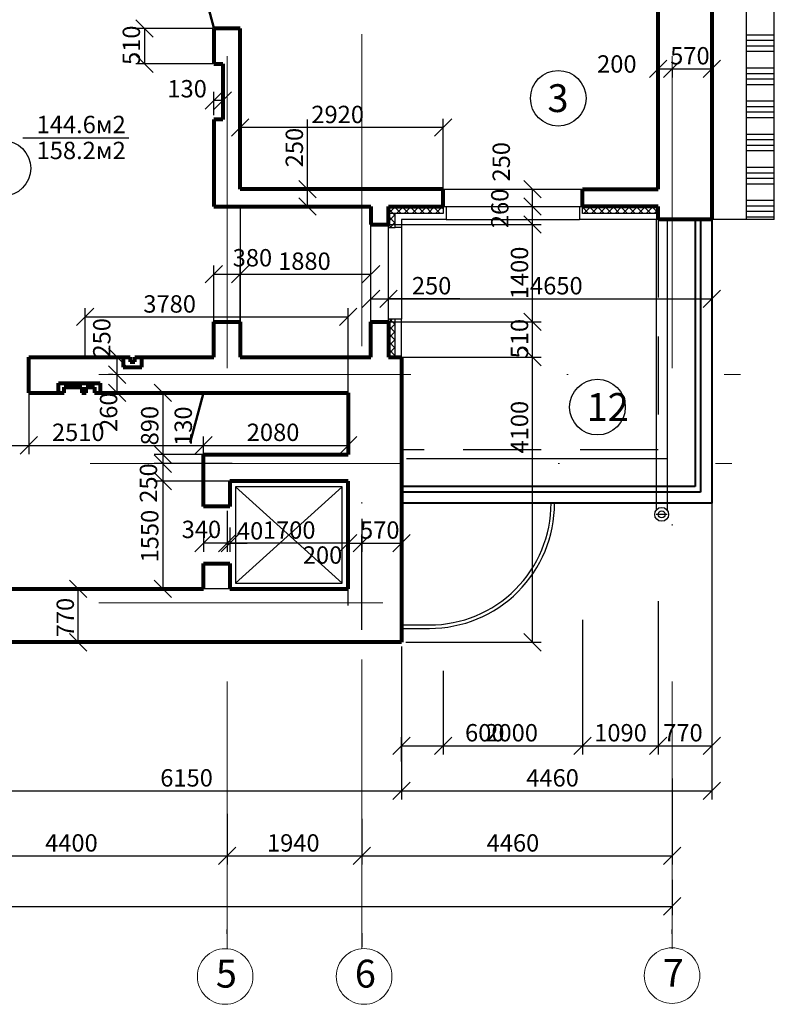
# Model space of a CAD drawing. Extents: x -1545 to 69069332, y -6966 to 42067464.
# Drawn here: x 69054638 to 69054699, y 42063388 to 42063468 of the extents above; entities that cross this region are included whole.
import ezdxf

# ---------------------------------------------------------------- set-up
doc = ezdxf.new("R2010")
doc.units = 0
doc.linetypes.add('DASHDOTX2', pattern=[50.8, 25.4, -12.7, 0, -12.7])
doc.linetypes.add('DASHED2', pattern=[9.525, 6.35, -3.175])
doc.layers.get('0').update_dxf_attribs({"linetype": 'CONTINUOUS'})
for name, color, linetype in [('razmer', 7, 'CONTINUOUS'), ('tonk.line', 7, 'CONTINUOUS'), ('Тонк.линии', 7, 'CONTINUOUS')]:
    doc.layers.add(name, color=color, linetype=linetype)
for name, color, linetype, lineweight in [('двери', 1, 'CONTINUOUS', 50), ('оси', 1, 'DASHDOTX2', 9), ('Толст. линии', 7, 'CONTINUOUS', 80)]:
    doc.layers.add(name, color=color, linetype=linetype, lineweight=lineweight)
doc.styles.get("Standard").update_dxf_attribs({"font": 'txt.shx', "width": 0.85, "oblique": 14.999978})

msp = doc.modelspace()

# ---------------------------------------------------------------- linework, layer by layer
at = {"color": 0, "linetype": 'ByBlock'}
for p, q in [((69054648.424, 42063466.294), (69054647.009, 42063467.709)), ((69054647.009, 42063464.822), (69054648.424, 42063463.407)), ((69054690.245, 42063464.425), (69054688.83, 42063463.01)), ((69054689.962, 42063463.01), (69054691.377, 42063464.425)), ((69054691.377, 42063464.425), (69054689.962, 42063463.01)), ((69054693.188, 42063463.01), (69054694.603, 42063464.425)), ((69054654.077, 42063461.849), (69054652.662, 42063460.434)), ((69054653.397, 42063460.434), (69054654.812, 42063461.849)), ((69054656.228, 42063459.646), (69054654.812, 42063458.231)), ((69054671.34, 42063458.231), (69054672.755, 42063459.646)), ((69054661.691, 42063453.219), (69054660.276, 42063454.634)), ((69054680.018, 42063453.219), (69054678.603, 42063454.634)), ((69054660.276, 42063453.219), (69054661.691, 42063451.804)), ((69054680.018, 42063451.804), (69054678.603, 42063453.219)), ((69054678.603, 42063453.219), (69054680.018, 42063451.804)), ((69054680.018, 42063450.332), (69054678.603, 42063451.747)), ((69054678.603, 42063451.747), (69054680.018, 42063450.332)), ((69054654.077, 42063447.7), (69054652.662, 42063446.285)), ((69054654.812, 42063446.285), (69054656.228, 42063447.7)), ((69054656.228, 42063447.7), (69054654.812, 42063446.285)), ((69054665.453, 42063446.285), (69054666.868, 42063447.7)), ((69054666.868, 42063445.703), (69054665.453, 42063444.288)), ((69054666.868, 42063444.288), (69054668.283, 42063445.703)), ((69054668.283, 42063445.703), (69054666.868, 42063444.288)), ((69054693.188, 42063444.288), (69054694.603, 42063445.703)), ((69054643.606, 42063444.218), (69054642.191, 42063442.803)), ((69054663.586, 42063442.803), (69054665.001, 42063444.218)), ((69054680.018, 42063442.408), (69054678.603, 42063443.823)), ((69054678.603, 42063443.823), (69054680.018, 42063442.408)), ((69054646.212, 42063439.521), (69054644.797, 42063440.936)), ((69054680.018, 42063439.521), (69054678.603, 42063440.936)), ((69054678.603, 42063440.936), (69054680.018, 42063439.521)), ((69054646.212, 42063438.106), (69054644.797, 42063439.521)), ((69054644.797, 42063439.521), (69054646.212, 42063438.106)), ((69054644.797, 42063438.05), (69054646.212, 42063436.635)), ((69054649.919, 42063436.635), (69054648.504, 42063438.05)), ((69054637.606, 42063432.352), (69054639.021, 42063433.767)), ((69054639.021, 42063433.767), (69054637.606, 42063432.352)), ((69054651.813, 42063432.352), (69054653.228, 42063433.767)), ((69054653.228, 42063433.767), (69054651.813, 42063432.352)), ((69054663.586, 42063432.352), (69054665.001, 42063433.767)), ((69054648.504, 42063433.012), (69054649.919, 42063431.597)), ((69054649.919, 42063431.597), (69054648.504, 42063433.012)), ((69054648.504, 42063432.277), (69054649.919, 42063430.861)), ((69054649.919, 42063430.861), (69054648.504, 42063432.277)), ((69054648.504, 42063430.861), (69054649.919, 42063429.446)), ((69054649.919, 42063429.446), (69054648.504, 42063430.861)), ((69054653.228, 42063425.808), (69054651.813, 42063424.393)), ((69054653.737, 42063424.393), (69054655.152, 42063425.808)), ((69054653.737, 42063424.393), (69054655.152, 42063425.808)), ((69054655.379, 42063425.808), (69054653.963, 42063424.393)), ((69054655.379, 42063425.808), (69054653.963, 42063424.393)), ((69054665.001, 42063425.808), (69054663.586, 42063424.393)), ((69054663.586, 42063424.393), (69054665.001, 42063425.808)), ((69054666.133, 42063425.808), (69054664.718, 42063424.393)), ((69054664.718, 42063424.393), (69054666.133, 42063425.808)), ((69054667.944, 42063424.393), (69054669.359, 42063425.808)), ((69054643.043, 42063420.673), (69054641.628, 42063422.088)), ((69054648.504, 42063422.088), (69054649.919, 42063420.673)), ((69054641.628, 42063417.729), (69054643.043, 42063416.314)), ((69054678.603, 42063417.73), (69054680.018, 42063416.315)), ((69054669.359, 42063409.307), (69054667.944, 42063407.892)), ((69054671.34, 42063407.892), (69054672.755, 42063409.307)), ((69054672.755, 42063409.307), (69054671.34, 42063407.892)), ((69054682.66, 42063407.892), (69054684.075, 42063409.307)), ((69054684.075, 42063409.307), (69054682.66, 42063407.892)), ((69054688.83, 42063407.892), (69054690.245, 42063409.307)), ((69054690.245, 42063409.307), (69054688.83, 42063407.892)), ((69054693.188, 42063407.892), (69054694.603, 42063409.307)), ((69054667.944, 42063404.219), (69054669.359, 42063405.634)), ((69054669.359, 42063405.634), (69054667.944, 42063404.219)), ((69054693.188, 42063404.219), (69054694.603, 42063405.634)), ((69054653.737, 42063398.925), (69054655.152, 42063400.34)), ((69054655.152, 42063400.34), (69054653.737, 42063398.925)), ((69054664.718, 42063398.925), (69054666.133, 42063400.34)), ((69054666.133, 42063400.34), (69054664.718, 42063398.925)), ((69054689.962, 42063398.925), (69054691.377, 42063400.34)), ((69054689.962, 42063394.82), (69054691.377, 42063396.235))]:
    msp.add_line(p, q, dxfattribs=at)
for p, q in [((69054641.2, 42063437.342), (69054641.2, 42063437.795)), ((69054641.2, 42063437.795), (69054642.615, 42063437.795)), ((69054642.615, 42063437.795), (69054642.615, 42063437.342)), ((69054642.983, 42063437.342), (69054642.983, 42063437.795)), ((69054642.983, 42063437.795), (69054643.662, 42063437.795)), ((69054643.662, 42063437.795), (69054643.662, 42063437.342)), ((69054641.2, 42063437.342), (69054641.2, 42063437.342)), ((69054642.615, 42063437.342), (69054642.983, 42063437.342)), ((69054643.662, 42063437.342), (69054643.662, 42063437.342))]:
    msp.add_line(p, q)
at = {"layer": 'razmer'}
for p, q in [((69054660.983, 42063453.926), (69054660.983, 42063459.586)), ((69054660.629, 42063453.926), (69054660.276, 42063453.926)), ((69054660.983, 42063452.511), (69054660.983, 42063453.926)), ((69054661.337, 42063452.511), (69054661.691, 42063452.511)), ((69054653.369, 42063442.812), (69054653.369, 42063447.7)), ((69054655.52, 42063442.026), (69054655.52, 42063447.7)), ((69054655.52, 42063442.026), (69054655.52, 42063447.7)), ((69054666.161, 42063443.178), (69054666.161, 42063447.7)), ((69054653.369, 42063446.992), (69054655.52, 42063446.992)), ((69054655.52, 42063446.992), (69054666.161, 42063446.992)), ((69054666.161, 42063440.583), (69054666.161, 42063445.703)), ((69054667.576, 42063442.026), (69054667.576, 42063445.703)), ((69054667.576, 42063442.866), (69054667.576, 42063445.703)), ((69054693.895, 42063442.433), (69054693.895, 42063445.703)), ((69054666.161, 42063444.995), (69054667.576, 42063444.995)), ((69054673.38, 42063444.995), (69054667.576, 42063444.995)), ((69054667.576, 42063444.995), (69054693.895, 42063444.995)), ((69054644.072, 42063440.229), (69054646.212, 42063440.229)), ((69054645.504, 42063438.814), (69054645.504, 42063440.229)), ((69054669.005, 42063440.229), (69054680.018, 42063440.229)), ((69054679.311, 42063417.023), (69054679.311, 42063440.229)), ((69054638.313, 42063438.46), (69054638.313, 42063432.352)), ((69054645.151, 42063438.814), (69054644.797, 42063438.814)), ((69054645.151, 42063438.814), (69054644.797, 42063438.814)), ((69054645.504, 42063437.342), (69054645.504, 42063438.814)), ((69054638.313, 42063436.989), (69054638.313, 42063432.352)), ((69054647.255, 42063437.342), (69054644.797, 42063437.342)), ((69054652.52, 42063430.551), (69054652.52, 42063433.767)), ((69054633.163, 42063433.059), (69054638.313, 42063433.059)), ((69054638.313, 42063433.059), (69054652.52, 42063433.059)), ((69054693.895, 42063429.208), (69054693.895, 42063404.219)), ((69054654.445, 42063427.726), (69054654.445, 42063424.393)), ((69054665.425, 42063427.089), (69054665.425, 42063424.393)), ((69054654.671, 42063426.358), (69054654.671, 42063424.393)), ((69054664.293, 42063420.008), (69054664.293, 42063425.808)), ((69054665.425, 42063418.034), (69054665.425, 42063425.808)), ((69054668.651, 42063418.737), (69054668.651, 42063425.808)), ((69054654.445, 42063425.101), (69054653.03, 42063425.101)), ((69054654.445, 42063425.101), (69054654.671, 42063425.101)), ((69054654.671, 42063425.101), (69054656.086, 42063425.101)), ((69054664.293, 42063425.101), (69054665.425, 42063425.101)), ((69054665.425, 42063425.101), (69054668.651, 42063425.101)), ((69054653.321, 42063421.381), (69054616.125, 42063421.381)), ((69054639.378, 42063421.38), (69054643.043, 42063421.38)), ((69054642.335, 42063417.022), (69054642.335, 42063421.38)), ((69054639.378, 42063417.022), (69054643.043, 42063417.022)), ((69054668.651, 42063416.68), (69054668.651, 42063404.219)), ((69054668.651, 42063416.669), (69054668.651, 42063404.219)), ((69054669.005, 42063417.023), (69054680.018, 42063417.023)), ((69054690.669, 42063405.949), (69054690.669, 42063398.925)), ((69054633.842, 42063404.926), (69054668.651, 42063404.926)), ((69054668.651, 42063404.926), (69054693.895, 42063404.926)), ((69054654.445, 42063403.05), (69054654.445, 42063398.925)), ((69054654.445, 42063403.05), (69054654.445, 42063398.925)), ((69054665.425, 42063402.66), (69054665.425, 42063398.925)), ((69054665.425, 42063402.306), (69054665.425, 42063398.925)), ((69054629.54, 42063399.633), (69054654.445, 42063399.633)), ((69054654.445, 42063399.633), (69054665.425, 42063399.633)), ((69054665.425, 42063399.633), (69054690.669, 42063399.633)), ((69054690.669, 42063397.697), (69054690.669, 42063394.82)), ((69054568.411, 42063395.528), (69054690.669, 42063395.528)), ((69054654.445, 42063393.28), (69054654.445, 42063393.634)), ((69054665.425, 42063393.348), (69054665.425, 42063392.219)), ((69054665.425, 42063393.348), (69054665.425, 42063392.219)), ((69054690.669, 42063393.28), (69054690.669, 42063393.634))]:
    msp.add_line(p, q, dxfattribs=at)
at = {"layer": 'razmer', "lineweight": 30}
for p, q in [((69054668.651, 42063418.437), (69054670.915, 42063418.437)), ((69054668.651, 42063418.154), (69054670.915, 42063418.154))]:
    msp.add_line(p, q, dxfattribs=at)
for radius in [10.188, 9.905]:
    msp.add_arc((69054670.915, 42063428.342), radius, 270, 0.00093, dxfattribs=at)
at = {"layer": 'tonk.line', "linetype": 'DASHED2'}
for p, q in [((69054689.537, 42063451.436), (69054689.537, 42063432.7)), ((69054689.537, 42063432.7), (69054668.651, 42063432.701))]:
    msp.add_line(p, q, dxfattribs=at)
at = {"layer": 'tonk.line', "lineweight": 40}
for p, q in [((69054692.537, 42063451.436), (69054692.537, 42063429.701)), ((69054692.99, 42063451.436), (69054692.99, 42063429.248)), ((69054693.895, 42063451.436), (69054693.895, 42063428.343)), ((69054692.537, 42063429.701), (69054668.651, 42063429.701)), ((69054692.99, 42063429.248), (69054668.651, 42063429.248)), ((69054693.895, 42063428.343), (69054668.651, 42063428.343))]:
    msp.add_line(p, q, dxfattribs=at)
at = {"layer": 'двери'}
for p, q in [((69054653.369, 42063467.057), (69054652.274, 42063471.164)), ((69054652.52, 42063437.342), (69054651.432, 42063433.282))]:
    msp.add_line(p, q, dxfattribs=at)
at = {"layer": 'оси'}
for p, q in [((69054654.445, 42063566.531), (69054654.445, 42063392.079)), ((69054690.669, 42063566.531), (69054690.669, 42063392.079)), ((69054665.425, 42063466.525), (69054665.425, 42063392.079)), ((69054542.213, 42063438.814), (69054696.231, 42063438.814)), ((69054541.505, 42063431.569), (69054695.523, 42063431.569)), ((69054542.213, 42063420.249), (69054667.12, 42063420.249))]:
    msp.add_line(p, q, dxfattribs=at)
for centre in [(69054654.291, 42063389.816), (69054665.602, 42063389.82), (69054690.667, 42063389.888)]:
    msp.add_circle(centre, 2.264, dxfattribs=at)
at = {"layer": 'Толст. линии'}
for p, q in [((69054693.895, 42063469.548), (69054693.895, 42063451.436)), ((69054689.537, 42063453.926), (69054689.537, 42063469.322)), ((69054655.52, 42063467.001), (69054653.369, 42063467.001)), ((69054653.369, 42063467.001), (69054653.369, 42063464.114)), ((69054655.52, 42063453.926), (69054655.52, 42063467.001)), ((69054653.369, 42063464.114), (69054653.369, 42063464.114)), ((69054653.369, 42063464.114), (69054654.105, 42063464.114)), ((69054654.105, 42063464.114), (69054654.105, 42063459.586)), ((69054653.369, 42063459.586), (69054653.369, 42063452.511)), ((69054654.105, 42063459.586), (69054653.369, 42063459.586)), ((69054672.047, 42063453.926), (69054655.52, 42063453.926)), ((69054672.047, 42063452.511), (69054672.047, 42063453.926)), ((69054683.368, 42063452.511), (69054683.368, 42063453.926)), ((69054683.368, 42063453.926), (69054689.537, 42063453.926)), ((69054653.369, 42063452.511), (69054653.369, 42063452.511)), ((69054653.369, 42063452.511), (69054666.161, 42063452.511)), ((69054666.161, 42063452.511), (69054666.161, 42063452.511)), ((69054666.161, 42063452.511), (69054666.161, 42063452.511)), ((69054666.161, 42063452.511), (69054666.161, 42063451.04)), ((69054667.576, 42063451.04), (69054667.576, 42063452.511)), ((69054667.576, 42063452.511), (69054667.576, 42063452.511)), ((69054667.576, 42063452.511), (69054667.576, 42063452.511)), ((69054667.576, 42063452.511), (69054672.047, 42063452.511)), ((69054672.047, 42063452.511), (69054672.047, 42063452.511)), ((69054672.047, 42063452.511), (69054672.047, 42063452.511)), ((69054672.047, 42063452.511), (69054672.047, 42063452.511)), ((69054689.537, 42063452.511), (69054683.368, 42063452.511)), ((69054683.368, 42063452.511), (69054683.368, 42063452.511)), ((69054689.537, 42063451.436), (69054689.537, 42063452.511)), ((69054693.895, 42063451.436), (69054689.537, 42063451.436)), ((69054666.161, 42063451.04), (69054667.576, 42063451.04)), ((69054653.369, 42063440.229), (69054653.369, 42063443.116)), ((69054653.369, 42063443.116), (69054655.52, 42063443.116)), ((69054655.52, 42063443.116), (69054655.52, 42063440.229)), ((69054666.161, 42063440.229), (69054666.161, 42063443.116)), ((69054666.161, 42063443.116), (69054667.576, 42063443.116)), ((69054667.576, 42063443.116), (69054667.576, 42063440.229)), ((69054638.313, 42063437.342), (69054638.313, 42063440.229)), ((69054638.313, 42063440.229), (69054646.549, 42063440.229)), ((69054645.983, 42063440.229), (69054645.983, 42063439.437)), ((69054646.549, 42063440.229), (69054646.549, 42063439.861)), ((69054646.549, 42063439.861), (69054646.945, 42063439.861)), ((69054646.945, 42063440.229), (69054653.369, 42063440.229)), ((69054646.945, 42063439.861), (69054646.945, 42063440.229)), ((69054647.511, 42063439.437), (69054647.511, 42063440.229)), ((69054655.52, 42063440.229), (69054666.161, 42063440.229)), ((69054667.576, 42063440.229), (69054668.651, 42063440.229)), ((69054668.651, 42063440.229), (69054668.651, 42063417.023)), ((69054645.983, 42063439.437), (69054647.511, 42063439.437)), ((69054640.733, 42063437.342), (69054640.733, 42063438.135)), ((69054640.733, 42063438.135), (69054644.129, 42063438.135)), ((69054641.2, 42063437.342), (69054641.2, 42063437.795)), ((69054641.2, 42063437.795), (69054642.615, 42063437.795)), ((69054642.615, 42063437.795), (69054642.615, 42063437.342)), ((69054642.983, 42063437.342), (69054642.983, 42063437.795)), ((69054642.983, 42063437.795), (69054643.662, 42063437.795)), ((69054643.662, 42063437.795), (69054643.662, 42063437.342)), ((69054644.129, 42063438.135), (69054644.129, 42063437.342)), ((69054638.313, 42063437.342), (69054641.2, 42063437.342)), ((69054641.2, 42063437.342), (69054641.2, 42063437.342)), ((69054642.615, 42063437.342), (69054642.983, 42063437.342)), ((69054643.662, 42063437.342), (69054643.662, 42063437.342)), ((69054643.662, 42063437.342), (69054664.293, 42063437.342)), ((69054664.293, 42063437.342), (69054664.293, 42063432.305)), ((69054652.52, 42063432.305), (69054664.293, 42063432.305)), ((69054652.52, 42063428.09), (69054652.52, 42063432.305)), ((69054664.293, 42063430.154), (69054654.671, 42063430.154)), ((69054654.671, 42063430.154), (69054654.671, 42063428.09)), ((69054664.293, 42063421.381), (69054664.293, 42063430.154)), ((69054654.671, 42063428.09), (69054652.52, 42063428.09)), ((69054652.52, 42063421.381), (69054652.52, 42063423.443)), ((69054652.52, 42063423.443), (69054654.671, 42063423.443)), ((69054654.671, 42063423.443), (69054654.671, 42063421.381)), ((69054634.068, 42063421.381), (69054652.52, 42063421.381)), ((69054654.671, 42063421.381), (69054664.293, 42063421.381)), ((69054668.651, 42063417.023), (69054634.068, 42063417.023))]:
    msp.add_line(p, q, dxfattribs=at)
at = {"layer": 'Тонк.линии', "lineweight": 30}
for p, q in [((69054698.989, 42063451.436), (69054698.989, 42063545.959)), ((69054696.725, 42063451.436), (69054696.725, 42063469.548)), ((69054667.576, 42063451.945), (69054667.576, 42063452.511)), ((69054667.576, 42063452.511), (69054672.047, 42063452.511)), ((69054672.047, 42063451.945), (69054667.576, 42063451.945)), ((69054668.142, 42063451.945), (69054667.576, 42063451.945)), ((69054667.576, 42063451.945), (69054667.576, 42063450.808)), ((69054668.142, 42063450.808), (69054668.142, 42063451.945)), ((69054672.047, 42063452.511), (69054672.047, 42063451.945)), ((69054672.047, 42063452.511), (69054672.274, 42063452.511)), ((69054672.274, 42063452.511), (69054672.274, 42063451.436)), ((69054683.141, 42063452.511), (69054683.141, 42063451.436)), ((69054683.368, 42063451.945), (69054683.368, 42063452.511)), ((69054683.368, 42063452.511), (69054689.537, 42063452.511)), ((69054689.537, 42063451.945), (69054683.368, 42063451.945)), ((69054689.537, 42063452.511), (69054689.537, 42063451.945)), ((69054672.274, 42063451.436), (69054668.651, 42063451.436)), ((69054668.651, 42063451.436), (69054668.651, 42063450.808)), ((69054689.537, 42063451.436), (69054683.141, 42063451.436)), ((69054689.367, 42063451.436), (69054689.367, 42063431.965)), ((69054690.273, 42063451.436), (69054690.273, 42063431.965)), ((69054698.989, 42063451.436), (69054693.895, 42063451.436)), ((69054667.576, 42063450.808), (69054668.142, 42063450.808)), ((69054668.651, 42063450.808), (69054668.142, 42063450.808)), ((69054668.142, 42063443.341), (69054667.576, 42063443.341)), ((69054667.576, 42063443.341), (69054667.576, 42063440.229)), ((69054668.142, 42063440.229), (69054668.142, 42063443.341)), ((69054668.651, 42063443.341), (69054668.142, 42063443.341)), ((69054668.651, 42063440.229), (69054668.651, 42063443.341)), ((69054667.576, 42063440.229), (69054668.142, 42063440.229)), ((69054690.273, 42063431.965), (69054669.048, 42063431.965)), ((69054690.273, 42063427.439), (69054689.367, 42063427.439))]:
    msp.add_line(p, q, dxfattribs=at)
at = {"layer": 'Тонк.линии'}
for p, q in [((69054653.317, 42063467.001), (69054647.009, 42063467.001)), ((69054647.716, 42063467.001), (69054647.716, 42063464.114)), ((69054698.989, 42063466.462), (69054696.725, 42063466.462)), ((69054698.989, 42063466.013), (69054696.725, 42063466.013)), ((69054698.989, 42063465.564), (69054696.725, 42063465.564)), ((69054698.989, 42063465.114), (69054696.725, 42063465.114)), ((69054653.317, 42063464.114), (69054647.009, 42063464.114)), ((69054693.895, 42063464.557), (69054693.895, 42063463.01)), ((69054689.537, 42063463.717), (69054690.669, 42063463.717)), ((69054689.537, 42063463.473), (69054689.537, 42063463.01)), ((69054690.669, 42063463.826), (69054690.669, 42063463.01)), ((69054690.669, 42063463.826), (69054690.669, 42063463.01)), ((69054690.669, 42063463.717), (69054693.895, 42063463.717)), ((69054698.989, 42063463.767), (69054696.725, 42063463.767)), ((69054698.989, 42063463.317), (69054696.725, 42063463.317)), ((69054698.989, 42063462.868), (69054696.725, 42063462.868)), ((69054698.989, 42063462.419), (69054696.725, 42063462.419)), ((69054653.369, 42063459.94), (69054653.369, 42063461.849)), ((69054654.105, 42063461.056), (69054654.105, 42063461.849)), ((69054654.105, 42063461.142), (69054653.369, 42063461.142)), ((69054698.989, 42063461.071), (69054696.725, 42063461.071)), ((69054698.989, 42063460.622), (69054696.725, 42063460.622)), ((69054698.989, 42063460.172), (69054696.725, 42063460.172)), ((69054655.52, 42063456.505), (69054655.52, 42063459.646)), ((69054672.047, 42063453.573), (69054672.047, 42063459.646)), ((69054698.989, 42063459.723), (69054696.725, 42063459.723)), ((69054672.047, 42063458.938), (69054655.52, 42063458.938)), ((69054698.989, 42063458.375), (69054696.725, 42063458.375)), ((69054698.989, 42063457.926), (69054696.725, 42063457.926)), ((69054698.989, 42063457.477), (69054696.725, 42063457.477)), ((69054698.989, 42063457.028), (69054696.725, 42063457.028)), ((69054698.989, 42063455.68), (69054696.725, 42063455.68)), ((69054698.989, 42063455.231), (69054696.725, 42063455.231)), ((69054698.989, 42063454.781), (69054696.725, 42063454.781)), ((69054698.989, 42063454.332), (69054696.725, 42063454.332)), ((69054670.525, 42063453.926), (69054680.018, 42063453.926)), ((69054671.991, 42063453.926), (69054683.311, 42063453.926)), ((69054679.311, 42063452.511), (69054679.311, 42063453.926)), ((69054698.989, 42063452.984), (69054696.725, 42063452.984)), ((69054655.52, 42063452.511), (69054655.52, 42063443.116)), ((69054667.977, 42063451.945), (69054667.576, 42063452.346)), ((69054667.576, 42063451.923), (69054667.599, 42063451.945)), ((69054667.599, 42063451.945), (69054668.165, 42063452.511)), ((69054668.142, 42063451.78), (69054667.977, 42063451.945)), ((69054668.612, 42063451.945), (69054668.046, 42063452.511)), ((69054668.234, 42063451.945), (69054668.8, 42063452.511)), ((69054669.248, 42063451.945), (69054668.681, 42063452.511)), ((69054668.869, 42063451.945), (69054669.435, 42063452.511)), ((69054669.883, 42063451.945), (69054669.317, 42063452.511)), ((69054669.505, 42063451.945), (69054670.071, 42063452.511)), ((69054670.518, 42063451.945), (69054669.952, 42063452.511)), ((69054670.14, 42063451.945), (69054670.706, 42063452.511)), ((69054671.154, 42063451.945), (69054670.588, 42063452.511)), ((69054670.775, 42063451.945), (69054671.341, 42063452.511)), ((69054670.935, 42063452.511), (69054680.018, 42063452.511)), ((69054670.935, 42063452.511), (69054680.018, 42063452.511)), ((69054671.789, 42063451.945), (69054671.223, 42063452.511)), ((69054671.411, 42063451.945), (69054671.977, 42063452.511)), ((69054672.047, 42063452.322), (69054671.858, 42063452.511)), ((69054672.046, 42063451.945), (69054672.047, 42063451.947)), ((69054672.047, 42063452.511), (69054683.368, 42063452.511)), ((69054679.311, 42063451.04), (69054679.311, 42063452.511)), ((69054683.368, 42063452.466), (69054683.413, 42063452.511)), ((69054683.861, 42063451.945), (69054683.368, 42063452.439)), ((69054683.483, 42063451.945), (69054684.049, 42063452.511)), ((69054684.496, 42063451.945), (69054683.93, 42063452.511)), ((69054684.118, 42063451.945), (69054684.684, 42063452.511)), ((69054685.132, 42063451.945), (69054684.566, 42063452.511)), ((69054684.753, 42063451.945), (69054685.319, 42063452.511)), ((69054685.767, 42063451.945), (69054685.201, 42063452.511)), ((69054685.389, 42063451.945), (69054685.955, 42063452.511)), ((69054686.402, 42063451.945), (69054685.836, 42063452.511)), ((69054686.024, 42063451.945), (69054686.59, 42063452.511)), ((69054687.038, 42063451.945), (69054686.472, 42063452.511)), ((69054686.66, 42063451.945), (69054687.226, 42063452.511)), ((69054687.673, 42063451.945), (69054687.107, 42063452.511)), ((69054687.295, 42063451.945), (69054687.861, 42063452.511)), ((69054688.308, 42063451.945), (69054687.742, 42063452.511)), ((69054687.93, 42063451.945), (69054688.496, 42063452.511)), ((69054688.944, 42063451.945), (69054688.378, 42063452.511)), ((69054688.566, 42063451.945), (69054689.132, 42063452.511)), ((69054689.537, 42063451.987), (69054689.013, 42063452.511)), ((69054689.201, 42063451.945), (69054689.537, 42063452.281)), ((69054698.989, 42063452.535), (69054696.725, 42063452.535)), ((69054698.989, 42063452.086), (69054696.725, 42063452.086)), ((69054667.576, 42063451.287), (69054668.142, 42063451.853)), ((69054668.142, 42063451.145), (69054667.576, 42063451.711)), ((69054667.843, 42063450.808), (69054667.576, 42063451.075)), ((69054667.732, 42063450.808), (69054668.142, 42063451.218)), ((69054672.274, 42063451.436), (69054683.141, 42063451.436)), ((69054698.989, 42063451.636), (69054696.725, 42063451.636)), ((69054666.161, 42063443.116), (69054666.161, 42063451.04)), ((69054667.222, 42063451.04), (69054680.018, 42063451.04)), ((69054667.222, 42063451.04), (69054680.018, 42063451.04)), ((69054667.576, 42063443.116), (69054667.576, 42063451.04)), ((69054668.651, 42063450.808), (69054668.651, 42063443.341)), ((69054679.311, 42063443.116), (69054679.311, 42063451.04)), ((69054642.898, 42063440.076), (69054642.898, 42063444.218)), ((69054664.293, 42063436.178), (69054664.293, 42063444.218)), ((69054642.898, 42063443.51), (69054664.293, 42063443.51)), ((69054667.222, 42063443.116), (69054680.018, 42063443.116)), ((69054667.222, 42063443.116), (69054680.018, 42063443.116)), ((69054667.576, 42063443.028), (69054667.89, 42063443.341)), ((69054668.142, 42063442.885), (69054667.686, 42063443.341)), ((69054679.311, 42063440.229), (69054679.311, 42063443.116)), ((69054667.576, 42063442.392), (69054668.142, 42063442.958)), ((69054668.142, 42063442.25), (69054667.576, 42063442.816)), ((69054667.576, 42063441.757), (69054668.142, 42063442.323)), ((69054668.142, 42063441.614), (69054667.576, 42063442.18)), ((69054667.576, 42063441.121), (69054668.142, 42063441.687)), ((69054668.142, 42063440.979), (69054667.576, 42063441.545)), ((69054667.576, 42063440.486), (69054668.142, 42063441.052)), ((69054668.142, 42063440.344), (69054667.576, 42063440.91)), ((69054667.621, 42063440.229), (69054667.576, 42063440.274)), ((69054667.93, 42063440.229), (69054680.018, 42063440.229)), ((69054667.954, 42063440.229), (69054668.142, 42063440.417)), ((69054650.429, 42063437.342), (69054648.504, 42063437.342)), ((69054649.212, 42063437.342), (69054649.212, 42063432.305)), ((69054652.52, 42063430.551), (69054652.52, 42063433.767)), ((69054652.52, 42063433.06), (69054664.293, 42063433.06)), ((69054664.293, 42063432.804), (69054664.293, 42063432.352)), ((69054653.001, 42063432.305), (69054648.504, 42063432.305)), ((69054654.856, 42063432.305), (69054648.504, 42063432.305)), ((69054649.212, 42063432.305), (69054649.212, 42063431.569)), ((69054664.293, 42063432.305), (69054652.52, 42063432.305)), ((69054654.856, 42063431.569), (69054648.504, 42063431.569)), ((69054654.856, 42063431.569), (69054648.504, 42063431.569)), ((69054649.212, 42063431.569), (69054649.212, 42063430.154)), ((69054657.999, 42063430.154), (69054648.504, 42063430.154)), ((69054659.128, 42063430.154), (69054648.504, 42063430.154)), ((69054649.212, 42063430.154), (69054649.212, 42063421.381)), ((69054663.821, 42063429.683), (69054655.139, 42063429.683)), ((69054655.139, 42063429.683), (69054655.139, 42063421.85)), ((69054663.821, 42063429.683), (69054655.139, 42063421.85)), ((69054663.821, 42063421.85), (69054655.139, 42063429.683)), ((69054663.821, 42063421.85), (69054663.821, 42063429.683)), ((69054654.445, 42063427.373), (69054654.445, 42063424.393)), ((69054652.52, 42063426.721), (69054652.52, 42063424.393)), ((69054664.293, 42063425.99), (69054664.293, 42063424.393)), ((69054654.445, 42063425.101), (69054652.52, 42063425.101)), ((69054654.671, 42063425.322), (69054654.671, 42063424.393)), ((69054664.293, 42063425.101), (69054654.671, 42063425.101)), ((69054655.139, 42063421.85), (69054663.821, 42063421.85)), ((69054654.672, 42063421.381), (69054648.504, 42063421.381)), ((69054689.537, 42063420.372), (69054689.537, 42063407.892)), ((69054693.895, 42063419.036), (69054693.895, 42063407.892)), ((69054683.368, 42063418.861), (69054683.368, 42063407.892)), ((69054683.368, 42063418.861), (69054683.368, 42063407.892)), ((69054672.047, 42063414.702), (69054672.047, 42063407.892)), ((69054672.047, 42063414.702), (69054672.047, 42063407.892)), ((69054689.537, 42063411.369), (69054689.537, 42063407.892)), ((69054668.651, 42063407.332), (69054668.651, 42063409.307)), ((69054668.651, 42063408.599), (69054672.047, 42063408.599)), ((69054672.047, 42063408.599), (69054677.472, 42063408.599)), ((69054672.047, 42063408.599), (69054683.368, 42063408.599)), ((69054683.368, 42063408.599), (69054689.537, 42063408.599)), ((69054689.537, 42063408.599), (69054693.895, 42063408.599))]:
    msp.add_line(p, q, dxfattribs=at)
at = {"layer": 'Тонк.линии', "color": 5, "lineweight": 30}
msp.add_line((69054637.83, 42063458.082), (69054646.447, 42063458.082), dxfattribs=at)
at = {"layer": 'Тонк.линии', "linetype": 'DASHED2'}
for p, q in [((69054689.367, 42063431.965), (69054689.367, 42063427.779)), ((69054690.273, 42063431.965), (69054690.273, 42063427.779))]:
    msp.add_line(p, q, dxfattribs=at)
at = {"layer": 'Тонк.линии'}
for centre in [(69054681.405, 42063461.316), (69054636.199, 42063455.613), (69054684.593, 42063436.172)]:
    msp.add_circle(centre, 2.264, dxfattribs=at)
at = {"layer": 'Тонк.линии', "lineweight": 30}
for radius in [0.566, 0.283]:
    msp.add_circle((69054689.82, 42063427.439), radius, dxfattribs=at)

# ---------------------------------------------------------------- texts
at = {"layer": 'razmer'}
for s, p in [('250', (69054660.629, 42063455.695)), ('250', (69054644.957, 42063440.205)), ('260', (69054645.508, 42063434.15)), ('4100', (69054678.957, 42063432.394)), ('770', (69054641.981, 42063417.432))]:
    msp.add_text(s, height=1.415, rotation=90, dxfattribs=at).set_placement(p)
for s, p in [('380', (69054654.903, 42063447.625)), ('1880', (69054658.6, 42063447.346)), ('250', (69054669.488, 42063445.349)), ('4650', (69054679.106, 42063445.349)), ('2510', (69054640.19, 42063433.413)), ('40', (69054655.251, 42063425.389)), ('570', (69054665.269, 42063425.455)), ('200', (69054660.611, 42063423.421)), ('6150', (69054649.006, 42063405.28)), ('4460', (69054678.797, 42063405.28)), ('4400', (69054639.634, 42063399.986)), ('1940', (69054657.694, 42063399.986)), ('4460', (69054675.571, 42063399.986))]:
    msp.add_text(s, height=1.415, dxfattribs=at).set_placement(p)
at = {"layer": 'оси', "ltscale": 0.25}
for s, p in [('5', (69054653.535, 42063388.911)), ('6', (69054664.846, 42063388.915)), ('7', (69054689.912, 42063388.983))]:
    msp.add_text(s, height=2.264, dxfattribs=at).set_placement(p)
at = {"layer": 'Тонк.линии'}
for s, p in [('510', (69054647.362, 42063464.025)), ('250', (69054677.47, 42063454.538)), ('260', (69054677.354, 42063450.743)), ('1400', (69054678.957, 42063444.955)), ('510', (69054678.957, 42063440.139)), ('890', (69054648.858, 42063433.055)), ('130', (69054651.589, 42063433.013)), ('250', (69054648.756, 42063428.385)), ('1550', (69054648.858, 42063423.527))]:
    msp.add_text(s, height=1.415, rotation=90, dxfattribs=at).set_placement(p)
for s, p in [('570', (69054690.513, 42063464.071)), ('200', (69054684.565, 42063463.4)), ('130', (69054649.587, 42063461.385)), ('2920', (69054661.307, 42063459.292)), ('3780', (69054647.629, 42063443.864)), ('2080', (69054656.048, 42063433.413)), ('340', (69054650.751, 42063425.51)), ('1700', (69054657.36, 42063425.455)), ('600', (69054673.816, 42063408.953)), ('2000', (69054675.467, 42063408.953)), ('1090', (69054684.33, 42063408.953)), ('770', (69054689.947, 42063408.953))]:
    msp.add_text(s, height=1.415, dxfattribs=at).set_placement(p)
at = {"layer": 'Тонк.линии', "ltscale": 0.25}
for s, p in [('3', (69054680.528, 42063460.194)), ('12', (69054683.716, 42063435.05))]:
    msp.add_text(s, height=2.264, dxfattribs=at).set_placement(p)
at = {"layer": 'Тонк.линии', "color": 50}
for s, p in [('144.6м2', (69054638.942, 42063458.473)), ('158.2м2', (69054638.942, 42063456.36))]:
    msp.add_text(s, height=1.415, dxfattribs=at).set_placement(p)

doc.saveas('drawing.dxf')
